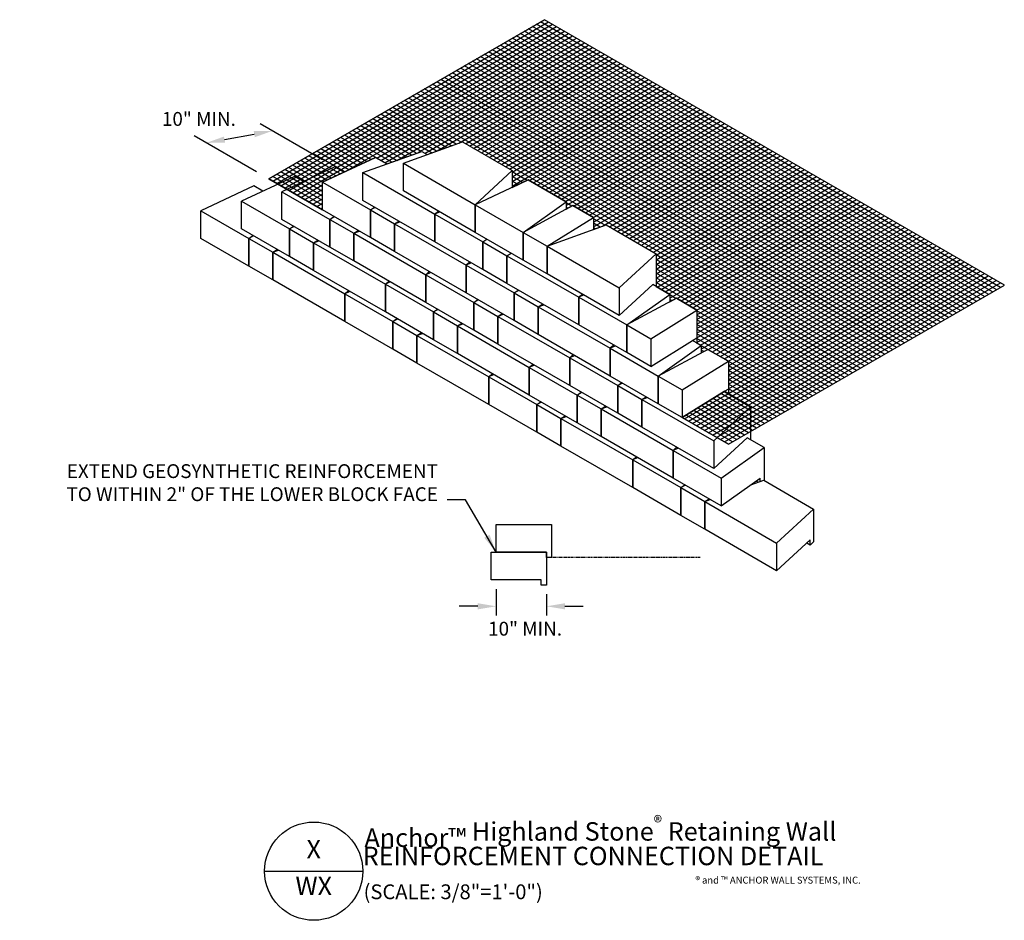
# Model space of a CAD drawing. Units: inches. Extents: x 67 to 281, y 49 to 244.
import ezdxf
from ezdxf.enums import TextEntityAlignment as Align

# ---------------------------------------------------------------- set-up
doc = ezdxf.new("R2010")
doc.units = ezdxf.units.IN
doc.header["$MEASUREMENT"] = 0
doc.linetypes.add('PHANTOMX2', pattern=[5, 2.5, -0.5, 0.5, -0.5, 0.5, -0.5])
for name, color, linetype in [('W-LINE-HEVY', 3, 'Continuous'), ('W-LINE-MEDM', 2, 'Continuous'), ('W-LINE-VHVY', 4, 'Continuous'), ('W-RENF-TYP1', 152, 'PHANTOMX2'), ('W-TEXT-HEVY', 5, 'Continuous'), ('W-TEXT-MEDM', 1, 'Continuous'), ('W-TEXT-VHVY', 6, 'Continuous')]:
    doc.layers.add(name, color=color, linetype=linetype)
doc.styles.add('AWS 32 NOTES', font='TIMES.TTF', dxfattribs={"height": 3})
doc.styles.add('AWS NOTES', font='TIMES.TTF')
doc.dimstyles.new('AWS 32', dxfattribs={"dimscale": 32, "dimtxt": 0.09375, "dimasz": 0.125, "dimexe": 0.0625, "dimexo": 0.0625, "dimgap": 0.0625, "dimtad": 0, "dimtih": 1, "dimtoh": 1, "dimdec": 0, "dimzin": 3, "dimdsep": 46, "dimlunit": 3, "dimtxsty": 'AWS NOTES', "dimcen": 0, "dimclrd": 256, "dimclre": 256, "dimclrt": 256, "dimadec": 0, "dimazin": 0, "dimtfac": 1, "dimtdec": 0, "dimtofl": 0, "dimtmove": 2, "dimatfit": 3, "dimfxl": 0, "dimfrac": 2, "dimtolj": 1, "dimtzin": 0, "dimarcsym": 0})

# ---------------------------------------------------------------- blocks, each defined once
blk = doc.blocks.new('HIGHLAND GRID CONNECTION')
at = {"layer": 'Defpoints'}
blk.add_lwpolyline([(-20.46, 33.19), (-10.43, 27.4), (49.33, 61.9), (-50.27, 119.4), (-110.02, 84.9), (-98.4, 78.19), (-98.4, 84.19), (-86.93, 89.57), (-84.44, 88.13), (-76.86, 90.87), (-75.68, 90.19), (-68.09, 92.94), (-57.27, 86.69), (-57.27, 83.07), (-53.81, 84.69), (-45.57, 79.93), (-45.57, 78.32), (-44.12, 79.1), (-39.67, 76.53), (-39.67, 73.94), (-36.91, 74.94), (-26.09, 68.69), (-26.09, 61.56), (-23.16, 59.87), (-23.16, 58.25), (-21.71, 59.03), (-17.26, 56.47), (-17.26, 49.34), (-16.34, 48.81), (-16.34, 47.19), (-14.89, 47.97), (-10.44, 45.4), (-10.44, 39.36), (-11.38, 38.82)], close=True, dxfattribs=at)
at = {"layer": 'W-LINE-HEVY'}
for p, q in [((-72.97, 77.75), (-74.05, 77.25)), ((-74.05, 71.25), (-74.05, 77.25)), ((-74.05, 77.25), (-63.65, 71.25)), ((-63.65, 65.25), (-74.05, 71.25)), ((-63.65, 71.25), (-62.78, 71.87)), ((-63.65, 71.25), (-63.65, 65.25))]:
    blk.add_line(p, q, dxfattribs=at)
for points in [[(-80.87, 88.31), (-68.09, 92.94), (-57.27, 86.69), (-65.28, 79.31)], [(-89.63, 86.25), (-76.86, 90.87), (-75.68, 90.19)], [(-93.74, 86.37), (-95.7, 87.5), (-107.17, 82.12)], [(-84.44, 88.13), (-86.93, 89.57), (-98.4, 84.19)], [(-80.87, 88.31), (-65.28, 79.31), (-65.28, 73.31), (-80.87, 82.31), (-80.87, 88.31)], [(-102.51, 84.31), (-104.47, 85.44), (-115.94, 80.06)], [(-89.63, 86.25), (-74.05, 77.25), (-74.05, 71.25), (-89.63, 80.25), (-89.63, 86.25)], [(-57.27, 86.69), (-57.27, 83.07)], [(-111.28, 82.25), (-113.24, 83.38), (-124.71, 78)], [(-98.4, 84.19), (-88.01, 78.19), (-88.01, 72.19), (-98.4, 78.19), (-98.4, 84.19)], [(-54.88, 73.31), (-45.57, 79.93), (-53.81, 84.69), (-65.28, 79.31)], [(-107.17, 82.12), (-96.78, 76.12), (-96.78, 70.12), (-107.17, 76.12), (-107.17, 82.12)], [(-115.94, 80.06), (-105.55, 74.06), (-105.55, 68.06), (-115.94, 74.06), (-115.94, 80.06)], [(-65.28, 79.31), (-54.88, 73.31), (-54.88, 67.31), (-65.28, 73.31), (-65.28, 79.31)], [(-49.69, 70.31), (-39.67, 76.53), (-44.12, 79.1), (-54.88, 73.31)], [(-45.57, 79.93), (-45.57, 78.32)], [(-124.71, 78), (-114.32, 72), (-114.32, 66), (-124.71, 72), (-124.71, 78)], [(-88.01, 78.19), (-87.14, 78.81)], [(-87, 78.73), (-88.01, 78.19)], [(-88.01, 78.19), (-82.81, 75.19), (-82.81, 69.19), (-88.01, 72.19), (-88.01, 78.19)], [(-73.29, 77.94), (-74.05, 77.25)], [(-105.55, 74.06), (-104.67, 74.68)], [(-105.55, 74.06), (-104.67, 74.68)], [(-96.78, 76.12), (-95.91, 76.75)], [(-95.77, 76.67), (-96.78, 76.12)], [(-96.78, 76.12), (-91.58, 73.12), (-91.58, 67.12), (-96.78, 70.12), (-96.78, 76.12)], [(-82.81, 75.19), (-81.87, 75.77)], [(-82.81, 75.19), (-81.62, 75.62)], [(-82.81, 75.19), (-67.23, 66.19), (-67.23, 60.19), (-82.81, 69.19), (-82.81, 75.19)], [(-49.69, 70.31), (-36.91, 74.94), (-26.09, 68.69), (-34.1, 61.31)], [(-39.67, 76.53), (-39.67, 73.94)], [(-114.32, 72), (-113.44, 72.62)], [(-113.31, 72.54), (-114.32, 72)], [(-104.54, 74.6), (-105.55, 74.06)], [(-105.55, 74.06), (-100.35, 71.06), (-100.35, 65.06), (-105.55, 68.06), (-105.55, 74.06)], [(-91.58, 73.12), (-90.64, 73.71)], [(-91.58, 73.12), (-90.38, 73.56)], [(-91.58, 73.12), (-75.99, 64.12), (-75.99, 58.12), (-91.58, 67.12), (-91.58, 73.12)], [(-54.88, 73.31), (-49.69, 70.31), (-49.69, 64.31), (-54.88, 67.31), (-54.88, 73.31)], [(-114.32, 72), (-109.12, 69), (-109.12, 63), (-114.32, 66), (-114.32, 72)], [(-100.35, 71.06), (-99.41, 71.65)], [(-100.35, 71.06), (-99.15, 71.5)], [(-100.35, 71.06), (-84.76, 62.06), (-84.76, 56.06), (-100.35, 65.06), (-100.35, 71.06)], [(-63.65, 71.25), (-58.46, 68.25), (-58.46, 62.25), (-63.65, 65.25), (-63.65, 71.25)], [(-109.12, 69), (-108.18, 69.58)], [(-109.12, 69), (-107.92, 69.43)], [(-109.12, 69), (-93.53, 60), (-93.53, 54), (-109.12, 63), (-109.12, 69)], [(-58.46, 68.25), (-57.52, 68.83)], [(-49.69, 70.31), (-34.1, 61.31), (-34.1, 55.31), (-49.69, 64.31), (-49.69, 70.31)], [(-26.09, 68.69), (-26.09, 61.56)], [(-66.47, 66.88), (-67.23, 66.19)], [(-66.15, 66.69), (-67.23, 66.19)], [(-67.23, 66.19), (-56.83, 60.19), (-56.83, 54.19), (-67.23, 60.19), (-67.23, 66.19)], [(-58.46, 68.25), (-42.87, 59.25), (-42.87, 53.25), (-58.46, 62.25), (-58.46, 68.25)], [(-75.24, 64.82), (-75.99, 64.12)], [(-74.92, 64.63), (-75.99, 64.12)], [(-75.99, 64.12), (-65.6, 58.12), (-65.6, 52.12), (-75.99, 58.12), (-75.99, 64.12)], [(-84.01, 62.75), (-84.76, 62.06)], [(-83.69, 62.57), (-84.76, 62.06)], [(-84.76, 62.06), (-74.37, 56.06), (-74.37, 50.06), (-84.76, 56.06), (-84.76, 62.06)], [(-26.84, 62), (-34.1, 55.31)], [(-32.48, 53.25), (-23.16, 59.87), (-26.84, 62)], [(-92.78, 60.69), (-93.53, 60)], [(-92.46, 60.5), (-93.53, 60)], [(-93.53, 60), (-83.14, 54), (-83.14, 48), (-93.53, 54), (-93.53, 60)], [(-56.83, 60.19), (-55.96, 60.81)], [(-55.82, 60.73), (-56.83, 60.19)], [(-56.83, 60.19), (-51.64, 57.19), (-51.64, 51.19), (-56.83, 54.19), (-56.83, 60.19)], [(-42.12, 59.94), (-42.87, 59.25)], [(-41.79, 59.75), (-42.87, 59.25)], [(-23.16, 59.87), (-23.16, 58.25)], [(-65.6, 58.12), (-64.73, 58.75)], [(-64.59, 58.67), (-65.6, 58.12)], [(-65.6, 58.12), (-60.41, 55.12), (-60.41, 49.12), (-65.6, 52.12), (-65.6, 58.12)], [(-51.64, 57.19), (-50.7, 57.77)], [(-51.64, 57.19), (-50.44, 57.62)], [(-42.87, 59.25), (-32.48, 53.25), (-32.48, 47.25), (-42.87, 53.25), (-42.87, 59.25)], [(-27.28, 50.25), (-17.26, 56.47), (-21.71, 59.03), (-32.48, 53.25)], [(-74.37, 56.06), (-73.5, 56.68)], [(-73.36, 56.6), (-74.37, 56.06)], [(-74.37, 56.06), (-69.17, 53.06), (-69.17, 47.06), (-74.37, 50.06), (-74.37, 56.06)], [(-60.41, 55.12), (-59.47, 55.71)], [(-60.41, 55.12), (-59.21, 55.56)], [(-51.64, 57.19), (-36.05, 48.19), (-36.05, 42.19), (-51.64, 51.19), (-51.64, 57.19)], [(-17.26, 56.47), (-17.26, 50.47)], [(-83.14, 54), (-82.27, 54.62)], [(-82.13, 54.54), (-83.14, 54)], [(-83.14, 54), (-77.94, 51), (-77.94, 45), (-83.14, 48), (-83.14, 54)], [(-69.17, 53.06), (-68.23, 53.65)], [(-69.17, 53.06), (-67.98, 53.5)], [(-60.41, 55.12), (-44.82, 46.12), (-44.82, 40.12), (-60.41, 49.12), (-60.41, 55.12)], [(-77.94, 51), (-77, 51.58)], [(-77.94, 51), (-76.74, 51.43)], [(-69.17, 53.06), (-53.59, 44.06), (-53.59, 38.06), (-69.17, 47.06), (-69.17, 53.06)], [(-32.48, 53.25), (-27.28, 50.25), (-27.28, 44.25), (-32.48, 47.25), (-32.48, 53.25)], [(-77.94, 51), (-62.35, 42), (-62.35, 36), (-77.94, 45), (-77.94, 51)], [(-27.28, 44.25), (-18.2, 49.88)], [(-25.66, 42.19), (-16.34, 48.81), (-18.2, 49.88)], [(-18.2, 49.88), (-17.26, 50.43)], [(-17.26, 50.47), (-17.26, 49.34)], [(-35.3, 48.88), (-36.05, 48.19)], [(-34.97, 48.69), (-36.05, 48.19)], [(-36.05, 48.19), (-25.66, 42.19), (-25.66, 36.19), (-36.05, 42.19), (-36.05, 48.19)], [(-20.46, 39.19), (-10.44, 45.4), (-14.89, 47.97), (-25.66, 42.19)], [(-16.34, 48.81), (-16.34, 47.19)], [(-44.07, 46.82), (-44.82, 46.12)], [(-43.74, 46.63), (-44.82, 46.12)], [(-44.82, 46.12), (-34.42, 40.12), (-34.42, 34.12), (-44.82, 40.12), (-44.82, 46.12)], [(-10.44, 45.4), (-10.44, 39.4)], [(-61.6, 42.69), (-62.35, 42)], [(-52.83, 44.75), (-53.59, 44.06)], [(-52.51, 44.57), (-53.59, 44.06)], [(-53.59, 44.06), (-43.19, 38.06), (-43.19, 32.06), (-53.59, 38.06), (-53.59, 44.06)], [(-61.28, 42.5), (-62.35, 42)], [(-62.35, 42), (-51.96, 36), (-51.96, 30), (-62.35, 36), (-62.35, 42)], [(-34.42, 40.12), (-33.55, 40.75)], [(-33.42, 40.67), (-34.42, 40.12)], [(-25.66, 42.19), (-20.46, 39.19), (-20.46, 33.19), (-25.66, 36.19), (-25.66, 42.19)], [(-43.19, 38.06), (-42.32, 38.68)], [(-42.18, 38.6), (-43.19, 38.06)], [(-34.42, 40.12), (-29.23, 37.12), (-29.23, 31.12), (-34.42, 34.12), (-34.42, 40.12)], [(-20.46, 33.19), (-11.38, 38.82)], [(-11.38, 38.82), (-5.63, 35.5), (-13.64, 28.12)], [(-10.44, 39.4), (-10.44, 38.28)], [(-51.96, 36), (-51.09, 36.62)], [(-50.95, 36.54), (-51.96, 36)], [(-43.19, 38.06), (-38, 35.06), (-38, 29.06), (-43.19, 32.06), (-43.19, 38.06)], [(-29.23, 37.12), (-28.29, 37.71)], [(-29.23, 37.12), (-28.03, 37.56)], [(-29.23, 37.12), (-28.03, 37.56)], [(-29.23, 37.12), (-13.64, 28.12), (-13.64, 22.12), (-29.23, 31.12), (-29.23, 37.12)], [(-51.96, 36), (-46.77, 33), (-46.77, 27), (-51.96, 30), (-51.96, 36)], [(-38, 35.06), (-37.06, 35.65)], [(-38, 35.06), (-36.8, 35.5)], [(-38, 35.06), (-22.41, 26.06), (-22.41, 20.06), (-38, 29.06), (-38, 35.06)], [(-5.63, 35.5), (-5.63, 28.37)], [(-46.77, 33), (-45.83, 33.58)], [(-46.77, 33), (-45.57, 33.43)], [(-46.77, 33), (-31.18, 24), (-31.18, 18), (-46.77, 27), (-46.77, 33)], [(-6.38, 28.81), (-13.64, 22.12)], [(-12.02, 20.06), (-2.7, 26.68), (-6.38, 28.81)], [(-21.66, 26.75), (-22.41, 26.06)], [(-21.33, 26.57), (-22.41, 26.06)], [(-21.33, 26.57), (-22.41, 26.06)], [(-22.41, 26.06), (-12.02, 20.06), (-12.02, 14.06), (-22.41, 20.06), (-22.41, 26.06)], [(-2.7, 26.68), (-2.7, 19.56)], [(-30.43, 24.69), (-31.18, 24)], [(-30.1, 24.5), (-31.18, 24)], [(-31.18, 24), (-20.78, 18), (-20.78, 12), (-31.18, 18), (-31.18, 24)], [(-12.02, 14.06), (-3.57, 20.06)], [(-5.62, 18.61), (-2.81, 19.62), (8.01, 13.37), (0, 6)], [(-4.01, 19.19), (-4.45, 19.44)], [(-3.57, 19.35), (-3.57, 20.06)], [(-20.78, 18), (-19.91, 18.62)], [(-19.78, 18.54), (-20.78, 18)], [(-20.78, 18), (-15.59, 15), (-15.59, 9), (-20.78, 12), (-20.78, 18)], [(-15.59, 15), (-14.65, 15.58)], [(-15.59, 15), (-14.39, 15.43)], [(-15.59, 15), (-14.39, 15.43)], [(-15.59, 15), (0, 6), (0, 0), (-15.59, 9), (-15.59, 15)], [(8.01, 13.37), (8.01, 6.25)], [(7.26, 6.68), (0, 0)], [(7.26, 5.56), (7.26, 6.68)], [(7.26, 5.56), (6.51, 5.99)], [(8.01, 6.25), (7.26, 5.56)]]:
    blk.add_lwpolyline(points, dxfattribs=at)
at = {"layer": 'W-LINE-MEDM'}
for points in [[(-110.02, 84.9), (-50.27, 119.4)], [(-109.16, 84.4), (-49.4, 118.9)], [(-108.29, 83.9), (-48.54, 118.4)], [(-107.43, 83.4), (-47.67, 117.9)], [(-106.56, 82.9), (-46.8, 117.4)], [(-106.56, 82.9), (-46.8, 117.4)], [(45.86, 59.9), (-53.73, 117.4)], [(46.73, 60.4), (-52.87, 117.9)], [(47.59, 60.9), (-52, 118.4)], [(48.46, 61.4), (-51.13, 118.9)], [(49.33, 61.9), (-50.27, 119.4)], [(-105.69, 82.4), (-45.94, 116.9)], [(-104.83, 81.9), (-45.07, 116.4)], [(-103.96, 81.4), (-44.21, 115.9)], [(-93.05, 86.7), (-43.34, 115.4)], [(42.4, 57.9), (-57.2, 115.4)], [(43.26, 58.4), (-56.33, 115.9)], [(44.13, 58.9), (-55.46, 116.4)], [(45, 59.4), (-54.6, 116.9)], [(-86.64, 89.4), (-42.47, 114.9)], [(-85.77, 88.9), (-41.61, 114.4)], [(-84.91, 88.4), (-40.74, 113.9)], [(-82.29, 88.91), (-39.88, 113.4)], [(38.93, 55.9), (-60.66, 113.4)], [(39.8, 56.4), (-59.79, 113.9)], [(40.66, 56.9), (-58.93, 114.4)], [(41.53, 57.4), (-58.06, 114.9)], [(-77.65, 90.59), (-39.01, 112.9)], [(-76.14, 90.46), (-38.14, 112.4)], [(-73.52, 90.97), (-37.28, 111.9)], [(-68.88, 92.65), (-36.41, 111.4)], [(35.47, 53.9), (-64.12, 111.4)], [(36.33, 54.4), (-63.26, 111.9)], [(37.2, 54.9), (-62.39, 112.4)], [(38.07, 55.4), (-61.53, 112.9)], [(31.14, 51.4), (-68.45, 108.9)], [(32, 51.9), (-67.59, 109.4)], [(-67.37, 92.52), (-35.55, 110.9)], [(32.87, 52.4), (-66.72, 109.9)], [(-66.51, 92.02), (-34.68, 110.4)], [(33.74, 52.9), (-65.86, 110.4)], [(-65.64, 91.52), (-33.81, 109.9)], [(34.6, 53.4), (-64.99, 110.9)], [(-64.77, 91.02), (-32.95, 109.4)], [(-63.91, 90.52), (-32.08, 108.9)], [(27.67, 49.4), (-71.92, 106.9)], [(28.54, 49.9), (-71.05, 107.4)], [(29.41, 50.4), (-70.19, 107.9)], [(30.27, 50.9), (-69.32, 108.4)], [(-63.04, 90.02), (-31.22, 108.4)], [(-62.18, 89.52), (-30.35, 107.9)], [(-61.31, 89.02), (-29.48, 107.4)], [(-61.31, 89.02), (-29.48, 107.4)], [(-60.44, 88.52), (-28.62, 106.9)], [(24.21, 47.4), (-75.38, 104.9)], [(25.08, 47.9), (-74.52, 105.4)], [(25.94, 48.4), (-73.65, 105.9)], [(26.81, 48.9), (-72.78, 106.4)], [(-59.58, 88.02), (-27.75, 106.4)], [(-58.71, 87.52), (-26.89, 105.9)], [(-57.85, 87.02), (-26.02, 105.4)], [(-57.27, 86.36), (-25.15, 104.9)], [(19.88, 44.9), (-79.71, 102.4)], [(20.75, 45.4), (-78.85, 102.9)], [(21.61, 45.9), (-77.98, 103.4)], [(22.48, 46.4), (-77.11, 103.9)], [(23.34, 46.9), (-76.25, 104.4)], [(-57.27, 85.36), (-24.29, 104.4)], [(-57.27, 84.36), (-23.42, 103.9)], [(-57.27, 83.36), (-22.55, 103.4)], [(-53.52, 84.52), (-21.69, 102.9)], [(-52.65, 84.02), (-20.82, 102.4)], [(-69.42, 92.46), (-83.18, 100.4)], [(-68.36, 92.84), (-82.31, 100.9)], [(18.15, 43.9), (-81.44, 101.4)], [(19.01, 44.4), (-80.58, 101.9)], [(-51.78, 83.52), (-19.96, 101.9)], [(-50.92, 83.02), (-19.09, 101.4)], [(-50.05, 82.52), (-18.22, 100.9)], [(-49.19, 82.02), (-17.36, 100.4)], [(-73.68, 90.91), (-86.64, 98.4)], [(-72.62, 91.3), (-85.77, 98.9)], [(-71.55, 91.68), (-84.91, 99.4)], [(-70.49, 92.07), (-84.04, 99.9)], [(-48.32, 81.52), (-16.49, 99.9)], [(-47.45, 81.02), (-15.63, 99.4)], [(-46.59, 80.52), (-14.76, 98.9)], [(-45.72, 80.02), (-13.89, 98.4)], [(-79.12, 90.06), (-90.1, 96.4)], [(-78.06, 90.44), (-89.24, 96.9)], [(-76.99, 90.83), (-88.37, 97.4)], [(-74.74, 90.53), (-87.51, 97.9)], [(-45.57, 79.11), (-13.03, 97.9)], [(-43.99, 79.02), (-12.16, 97.4)], [(-43.99, 79.02), (-12.16, 97.4)], [(-43.12, 78.52), (-11.3, 96.9)], [(-42.26, 78.02), (-10.43, 96.4)], [(-84.44, 88.13), (-94.44, 93.9)], [(-83.38, 88.51), (-93.57, 94.4)], [(-82.32, 88.9), (-92.7, 94.9)], [(-81.25, 89.29), (-91.84, 95.4)], [(-80.19, 89.67), (-90.97, 95.9)], [(-41.39, 77.52), (-9.56, 95.9)], [(-40.52, 77.02), (-8.7, 95.4)], [(-39.67, 76.52), (-7.83, 94.9)], [(-39.67, 75.52), (-6.97, 94.4)], [(-39.67, 74.52), (-6.1, 93.9)], [(-90.76, 87.77), (-97.9, 91.9)], [(-89.8, 88.22), (-97.03, 92.4)], [(-88.84, 88.67), (-96.17, 92.9)], [(-87.89, 89.12), (-95.3, 93.4)], [(-37.7, 74.65), (-5.23, 93.4)], [(-36.19, 74.52), (-4.37, 92.9)], [(-35.33, 74.02), (-3.5, 92.4)], [(-34.46, 73.52), (-2.64, 91.9)], [(-94.58, 85.98), (-101.36, 89.9)], [(-93.62, 86.43), (-100.5, 90.4)], [(-92.67, 86.88), (-99.63, 90.9)], [(-91.71, 87.32), (-98.77, 91.4)], [(-33.6, 73.02), (-1.77, 91.4)], [(-32.73, 72.52), (-0.9, 90.9)], [(-31.86, 72.02), (-0.04, 90.4)], [(-31, 71.52), (0.83, 89.9)], [(-98.4, 84.19), (-104.83, 87.9)], [(-97.45, 84.64), (-103.96, 88.4)], [(-96.49, 85.08), (-103.1, 88.9)], [(-95.53, 85.53), (-102.23, 89.4)], [(-30.13, 71.02), (1.69, 89.4)], [(-29.27, 70.52), (2.56, 88.9)], [(-28.4, 70.02), (3.43, 88.4)], [(-27.53, 69.52), (4.29, 87.9)], [(-98.4, 79.19), (-109.16, 85.4)], [(-98.4, 80.19), (-108.29, 85.9)], [(-98.4, 81.19), (-107.43, 86.4)], [(-98.4, 82.19), (-106.56, 86.9)], [(-98.4, 83.19), (-105.69, 87.4)], [(-54.05, 84.58), (-57.27, 86.44)], [(-55, 84.13), (-57.27, 85.44)], [(-26.67, 69.02), (5.16, 87.4)], [(-26.67, 69.02), (5.16, 87.4)], [(-26.09, 68.36), (6.02, 86.9)], [(-26.09, 67.36), (6.89, 86.4)], [(-26.09, 66.36), (7.76, 85.9)], [(-26.09, 65.36), (8.62, 85.4)], [(-98.4, 78.19), (-110.02, 84.9)], [(-103.1, 80.9), (-98.4, 83.61)], [(-55.96, 83.68), (-57.27, 84.44)], [(-56.91, 83.23), (-57.27, 83.44)], [(-26.09, 64.36), (9.49, 84.9)], [(-26.09, 63.36), (10.35, 84.4)], [(-26.09, 62.36), (11.22, 83.9)], [(-25.91, 61.46), (12.09, 83.4)], [(-102.23, 80.4), (-98.4, 82.61)], [(-101.36, 79.9), (-98.4, 81.61)], [(-25.04, 60.96), (12.95, 82.9)], [(-24.18, 60.46), (13.82, 82.4)], [(-23.31, 59.96), (14.68, 81.9)], [(-23.16, 59.05), (15.55, 81.4)], [(-100.5, 79.4), (-98.4, 80.61)], [(-99.63, 78.9), (-98.4, 79.61)], [(-44.34, 78.98), (-45.57, 79.68)], [(-21.58, 58.96), (16.42, 80.9)], [(-20.71, 58.46), (17.28, 80.4)], [(-19.85, 57.96), (18.15, 79.9)], [(-18.98, 57.46), (19.01, 79.4)], [(-98.77, 78.4), (-98.4, 78.61)], [(-45.24, 78.49), (-45.57, 78.68)], [(-18.12, 56.96), (19.88, 78.9)], [(-17.26, 56.45), (20.75, 78.4)], [(-17.26, 55.45), (21.61, 77.9)], [(-17.26, 54.45), (22.48, 77.4)], [(-17.26, 54.45), (22.48, 77.4)], [(-17.26, 53.45), (23.34, 76.9)], [(-37.18, 74.84), (-39.67, 76.28)], [(-38.24, 74.46), (-39.67, 75.28)], [(-17.26, 52.45), (24.21, 76.4)], [(-17.26, 51.45), (25.08, 75.9)], [(-17.26, 50.45), (25.94, 75.4)], [(-17.26, 49.45), (26.81, 74.9)], [(-39.31, 74.07), (-39.67, 74.28)], [(-16.49, 48.9), (27.67, 74.4)], [(-16.34, 47.98), (28.54, 73.9)], [(-14.76, 47.9), (29.41, 73.4)], [(-13.89, 47.4), (30.27, 72.9)], [(-13.03, 46.9), (31.14, 72.4)], [(-12.16, 46.4), (32, 71.9)], [(-11.3, 45.9), (32.87, 71.4)], [(-10.44, 45.39), (33.74, 70.9)], [(-10.44, 44.39), (34.6, 70.4)], [(17.28, 43.4), (-26.09, 68.44)], [(-10.44, 43.39), (35.47, 69.9)], [(-10.44, 42.39), (36.33, 69.4)], [(-10.44, 41.39), (37.2, 68.9)], [(-10.44, 40.39), (38.07, 68.4)], [(16.42, 42.9), (-26.09, 67.44)], [(15.55, 42.4), (-26.09, 66.44)], [(-19.09, 32.4), (40.66, 66.9)], [(-18.22, 31.9), (41.53, 66.4)], [(-11.3, 37.9), (39.8, 67.4)], [(-10.44, 39.39), (38.93, 67.9)], [(-10.44, 38.39), (39.8, 67.4)], [(14.68, 41.9), (-26.09, 65.44)], [(13.82, 41.4), (-26.09, 64.44)], [(-17.36, 31.4), (42.4, 65.9)], [(-16.49, 30.9), (43.26, 65.4)], [(-15.63, 30.4), (44.13, 64.9)], [(-14.76, 29.9), (45, 64.4)], [(12.95, 40.9), (-26.09, 63.44)], [(12.09, 40.4), (-26.09, 62.44)], [(-13.89, 29.4), (45.86, 63.9)], [(-13.03, 28.9), (46.73, 63.4)], [(-12.16, 28.4), (47.59, 62.9)], [(-11.3, 27.9), (48.46, 62.4)], [(-10.43, 27.4), (49.33, 61.9)], [(-21.82, 58.97), (-23.16, 59.75)], [(-22.72, 58.49), (-23.16, 58.75)], [(11.22, 39.9), (-17.26, 56.34)], [(10.35, 39.4), (-17.26, 55.34)], [(9.49, 38.9), (-17.26, 54.34)], [(8.62, 38.4), (-17.26, 53.34)], [(7.76, 37.9), (-17.26, 52.34)], [(6.89, 37.4), (-17.26, 51.34)], [(6.02, 36.9), (-17.26, 50.34)], [(5.16, 36.4), (-17.26, 49.34)], [(-15.79, 47.49), (-16.34, 47.81)], [(4.29, 35.9), (-10.44, 44.4)], [(3.43, 35.4), (-10.44, 43.4)], [(2.56, 34.9), (-10.44, 42.4)], [(1.69, 34.4), (-10.44, 41.4)], [(-0.9, 32.9), (-11.27, 38.88)], [(0.83, 33.9), (-10.44, 40.4)], [(-0.04, 33.4), (-10.44, 39.4)], [(-19.96, 32.9), (-11.3, 37.9)], [(-19.96, 32.9), (-11.3, 37.9)], [(-5.23, 30.4), (-15.45, 36.3)], [(-4.37, 30.9), (-14.62, 36.81)], [(-3.5, 31.4), (-13.78, 37.33)], [(-2.64, 31.9), (-12.95, 37.85)], [(-1.77, 32.4), (-12.11, 38.37)], [(-8.7, 28.4), (-18.79, 34.22)], [(-7.83, 28.9), (-17.96, 34.74)], [(-6.97, 29.4), (-17.12, 35.26)], [(-6.1, 29.9), (-16.29, 35.78)], [(-10.43, 27.4), (-20.46, 33.19)], [(-9.56, 27.9), (-19.63, 33.71)]]:
    blk.add_lwpolyline(points, dxfattribs=at)
blk = doc.blocks.new('HIGHLAND SIDE VIEW')
at = {"layer": 'W-LINE-VHVY'}
blk.add_lwpolyline([(-10.875, 6), (1.125, 6), (1.125, -1.125), (0, -1.125), (0, 0), (-10.875, 0), (-10.875, 6)], dxfattribs=at)
blk = doc.blocks.new('*D2')
at = {"layer": 'Defpoints', "color": 0}
for p in [(170.67, 122.58), (181.54, 121.46), (181.54, 116.86)]:
    blk.add_point(p, dxfattribs=at)
at = {"layer": 'W-TEXT-MEDM', "lineweight": -2}
for p, q in [((170.67, 120.58), (170.67, 114.86)), ((181.54, 119.46), (181.54, 114.86)), ((166.67, 116.86), (162.67, 116.86)), ((185.54, 116.86), (189.54, 116.86))]:
    blk.add_line(p, q, dxfattribs=at)
at = {"layer": 'W-TEXT-MEDM'}
for points in [[(166.67, 117.53), (166.67, 116.2), (170.67, 116.86)], [(185.54, 117.53), (185.54, 116.2), (181.54, 116.86)]]:
    blk.add_solid(points, dxfattribs=at)
at = {"layer": 'W-TEXT-MEDM', "insert": (176.92, 112.01), "char_height": 3, "attachment_point": 5, "style": 'AWS NOTES'}
blk.add_mtext('\\A1;10" MIN.', dxfattribs=at)
blk = doc.blocks.new('*D3')
at = {"layer": 'Defpoints', "color": 0}
for p in [(122.2, 219.88), (135.72, 212.07), (121.39, 209.47)]:
    blk.add_point(p, dxfattribs=at)
at = {"layer": 'W-TEXT-MEDM', "lineweight": -2}
for p, q in [((133.04, 213.62), (119.52, 221.42)), ((118.71, 211.01), (105.2, 218.82)), ((111.81, 217.99), (118.26, 219.16))]:
    blk.add_line(p, q, dxfattribs=at)
at = {"layer": 'W-TEXT-MEDM'}
for points in [[(118.14, 219.82), (118.38, 218.5), (122.2, 219.88)], [(111.69, 218.64), (111.93, 217.33), (107.87, 217.27)]]:
    blk.add_solid(points, dxfattribs=at)
at = {"layer": 'W-TEXT-MEDM', "insert": (106.26, 222.46), "char_height": 3, "attachment_point": 5, "style": 'AWS NOTES'}
blk.add_mtext('\\A1;10" MIN.', dxfattribs=at)
blk = doc.blocks.new('TAGHI')
at = {"layer": 'W-TEXT-HEVY'}
blk.add_lwpolyline([(13.3861, 16.7579), (14.0513, 16.7579)], dxfattribs=at)
at = {"layer": 'W-TEXT-VHVY'}
blk.add_circle((13.7187, 16.7579), 0.3326, dxfattribs=at)
at = {"layer": 'W-TEXT-HEVY', "insert": (14.0623, 17.132), "char_height": 0.125, "width": 11.015286, "attachment_point": 1, "style": 'AWS NOTES'}
blk.add_mtext('\\A1;Anchor{\\C1;™} Highland Stone{\\H0.7x;\\C1;\\S®^ ;} Retaining Wall', dxfattribs=at)
at = {"layer": 'W-TEXT-HEVY', "style": 'AWS NOTES'}
for tag, p in [('DETNO', (13.7187, 16.8902)), ('SHNO', (13.7187, 16.6418))]:
    blk.add_attdef(tag, text='', height=0.125, dxfattribs=at).set_placement(p, align=Align.MIDDLE)
for tag, p, height in [('%%UTITLE', (14.0498, 16.7983), 0.125), ('SCALE', (14.0563, 16.5683), 0.1)]:
    blk.add_attdef(tag, p, '', height=height, dxfattribs=at)

msp = doc.modelspace()

# ---------------------------------------------------------------- linework, layer by layer
at = {"layer": 'W-RENF-TYP1', "ltscale": 0.25}
msp.add_lwpolyline([(214.87, 127.46), (181.54, 127.46), (181.54, 127.46), (181.54, 128.58), (170.67, 128.58)], dxfattribs=at)

# ---------------------------------------------------------------- block references
at = {"layer": 'W-LINE-MEDM'}
for name, p in [('HIGHLAND GRID CONNECTION', (231.42, 124.57)), ('HIGHLAND SIDE VIEW', (181.54, 128.58)), ('HIGHLAND SIDE VIEW', (180.42, 122.58))]:
    msp.add_blockref(name, p, dxfattribs=at)
at = {"layer": 'W-TEXT-MEDM', "xscale": 32, "yscale": 32, "zscale": 32}
msp.add_blockref('TAGHI', (-307.86, -476.78), dxfattribs=at).add_auto_attribs({'%%UTITLE': '%%UREINFORCEMENT CONNECTION DETAIL', 'SCALE': '(SCALE: 3/8"=1\'-0")', 'DETNO': 'X', 'SHNO': 'WX'})

# ---------------------------------------------------------------- texts
at = {"layer": 'W-TEXT-MEDM', "insert": (158.04, 138.71), "char_height": 3, "attachment_point": 9, "style": 'AWS 32 NOTES'}
msp.add_mtext('EXTEND GEOSYNTHETIC REINFORCEMENT\\PTO WITHIN 2" OF THE LOWER BLOCK FACE', dxfattribs=at)
at = {"layer": 'W-TEXT-MEDM', "insert": (213.83, 58.28), "char_height": 1.5, "width": 42.6259, "attachment_point": 1, "style": 'AWS NOTES'}
msp.add_mtext('\\A1;® and ™ ANCHOR WALL SYSTEMS, INC.', dxfattribs=at)

# ---------------------------------------------------------------- dimensions: what is measured, and where the dimension line sits
at = {"layer": 'W-TEXT-MEDM'}
dim = msp.add_linear_dim(base=(122.2, 219.88), p1=(121.39, 209.47), p2=(135.72, 212.07), angle=10.3104, text='10" MIN.', dimstyle='AWS 32', dxfattribs=at)
dim.commit()
dim.dimension.update_dxf_attribs({"geometry": '*D3', "text_midpoint": (106.26, 222.46), "dimtype": 161})
dim = msp.add_linear_dim(base=(181.54, 116.86), p1=(170.67, 122.58), p2=(181.54, 121.46), text='10" MIN.', dimstyle='AWS 32', dxfattribs=at)
dim.commit()
dim.dimension.update_dxf_attribs({"geometry": '*D2', "text_midpoint": (176.92, 112.01), "dimtype": 160})

# ---------------------------------------------------------------- leaders
at = {"layer": 'W-TEXT-MEDM', "annotation_type": 0, "has_hookline": 1, "hookline_direction": 1, "text_width": 90.6}
msp.add_leader([(170.67, 128.58), (164.04, 139.96), (160.04, 139.96)], dimstyle='AWS 32', dxfattribs=at)

doc.saveas('drawing.dxf')
